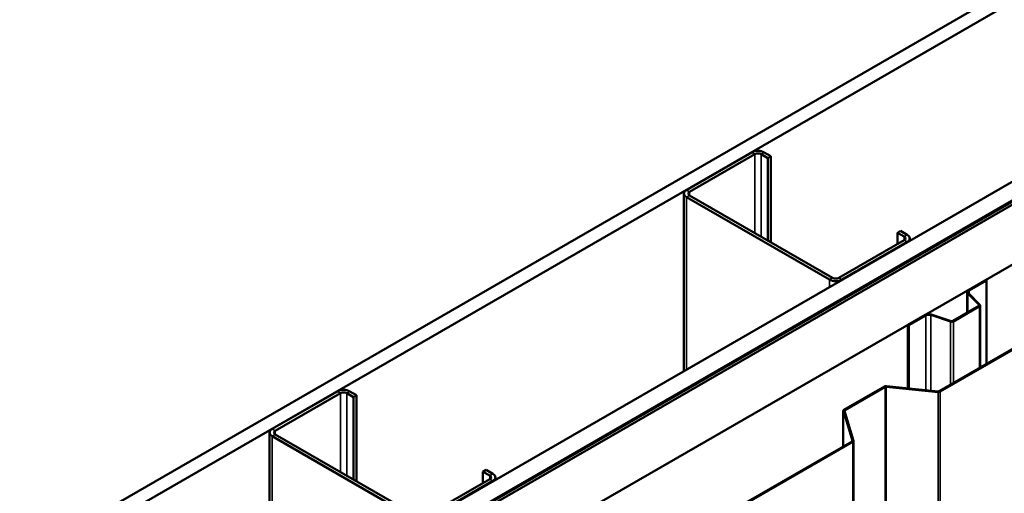
# Model space of a CAD drawing. Units: inches. Extents: x 0.6 to 33.4, y 0.6 to 21.4.
# Drawn here: x 24.2 to 26.9, y 16.3 to 17.6 of the extents above; entities that cross this region are included whole.
import ezdxf

# ---------------------------------------------------------------- set-up
doc = ezdxf.new("R2010")
doc.units = ezdxf.units.IN
doc.header["$LTSCALE"] = 2
doc.header["$MEASUREMENT"] = 0
doc.layers.add('Visible (ANSI)', color=7, linetype='Continuous', lineweight=50)
doc.layers.add('Visible Narrow (ANSI)', color=7, linetype='Continuous', lineweight=35)

msp = doc.modelspace()

# ---------------------------------------------------------------- linework, layer by layer
at = {"layer": 'Visible (ANSI)'}
for p, q in [((24.18721, 16.14749), (28.42985, 18.59698)), ((28.46521, 18.57657), (24.22257, 16.12708)), ((24.64824, 15.88131), (28.89089, 18.3308)), ((24.69244, 15.8558), (28.93508, 18.30529)), ((28.93423, 18.30398), (24.69498, 15.85645)), ((24.69725, 15.85514), (28.93649, 18.30267)), ((28.9454, 18.29933), (24.70276, 15.84984)), ((24.84418, 15.76819), (29.08682, 18.21768)), ((26.1862, 17.25997), (26.00801, 17.15709)), ((26.23853, 17.24935), (26.22014, 17.25997)), ((26.0165, 17.15219), (26.19469, 17.25507)), ((26.21166, 17.25507), (26.23004, 17.24445)), ((26.23004, 17.24445), (26.23853, 17.24935)), ((26.23004, 17.0191), (26.23004, 17.24445)), ((26.23853, 17.0142), (26.23853, 17.24935)), ((26.00098, 17.14729), (26.00098, 16.66232)), ((26.00801, 17.13749), (26.39833, 16.91214)), ((26.40682, 16.91704), (26.0165, 17.14239)), ((26.5836, 17.04033), (26.59208, 17.04523)), ((26.61047, 17.03461), (26.59208, 17.04523)), ((26.60198, 17.01992), (26.42379, 16.91704)), ((26.5836, 17.04033), (26.60198, 17.02972)), ((26.5836, 17.0093), (26.5836, 17.04033)), ((26.6175, 17.02482), (26.6175, 17.01826)), ((26.43227, 16.91214), (26.61047, 17.01502)), ((26.77778, 16.88373), (26.82479, 16.91087)), ((26.82479, 16.91087), (26.82663, 16.90981)), ((26.77962, 16.88267), (26.82663, 16.90981)), ((26.82663, 16.90981), (26.82663, 16.68154)), ((26.77377, 16.87814), (26.77377, 16.82155)), ((26.80692, 16.84287), (26.7756, 16.87418)), ((26.80917, 16.84362), (26.77785, 16.87494)), ((26.73479, 16.79905), (26.80635, 16.84036)), ((26.73663, 16.79799), (26.80818, 16.8393)), ((26.81, 16.67194), (26.81, 16.84183)), ((26.61266, 16.7884), (26.65967, 16.81554)), ((26.6145, 16.78734), (26.66151, 16.81448)), ((26.67491, 16.8155), (26.72915, 16.79742)), ((26.67621, 16.8168), (26.73045, 16.79872)), ((26.61266, 16.7884), (26.6145, 16.78734)), ((26.61266, 16.7884), (26.61266, 16.61519)), ((26.6145, 16.615), (26.6145, 16.78734)), ((27.01701, 16.79146), (26.69803, 16.6073)), ((26.7003, 16.60599), (27.01927, 16.79015)), ((26.54807, 16.62017), (26.43788, 16.55655)), ((26.44014, 16.55524), (26.55033, 16.61886)), ((26.55315, 16.61937), (26.69466, 16.60497)), ((26.69521, 16.60679), (26.55371, 16.62119)), ((25.05483, 16.60677), (24.87664, 16.50389)), ((24.88513, 16.49899), (25.06332, 16.60187)), ((25.08029, 16.60187), (25.09867, 16.59126)), ((25.10716, 16.59616), (25.08877, 16.60677)), ((25.09867, 16.59126), (25.10716, 16.59616)), ((25.09867, 16.3659), (25.09867, 16.59126)), ((25.10716, 16.361), (25.10716, 16.59616)), ((26.436, 16.45602), (26.436, 16.55393)), ((26.4361, 16.55329), (26.46105, 16.47159)), ((26.4642, 16.47191), (26.43925, 16.55361)), ((24.86961, 16.49409), (24.86961, 16.00912)), ((24.87664, 16.4843), (25.26696, 16.25894)), ((25.27545, 16.26384), (24.88513, 16.48919)), ((26.46016, 16.46996), (26.14119, 16.2858)), ((26.14345, 16.2845), (26.46242, 16.46866)), ((26.4643, 16.47127), (26.4643, 11.57229)), ((25.45222, 16.38713), (25.46071, 16.39203)), ((25.45222, 16.38713), (25.47061, 16.37652)), ((25.45222, 16.35611), (25.45222, 16.38713)), ((25.47909, 16.38142), (25.46071, 16.39203)), ((25.47061, 16.36672), (25.29242, 16.26384)), ((25.3009, 16.25894), (25.47909, 16.36182)), ((25.48612, 16.37162), (25.48612, 16.36506))]:
    msp.add_line(p, q, dxfattribs=at)
for centre, major_axis, start_param, end_param in [((26.20317, 17.25017), (-0.024, 0), 3.9269908, 5.4977871), ((26.20317, 17.25017), (0.012, 0), 0.7853982, 2.3561945), ((26.02498, 17.14729), (-0.024, 0), 5.4977871, 7.0685835), ((26.02498, 17.14729), (-0.012, 0), 5.4977871, 7.0685835), ((26.5935, 17.02482), (0.012, 0), 5.4977871, 7.0685835), ((26.5935, 17.02482), (0.024, 0), 5.4977871, 7.0685835), ((26.4153, 16.92194), (0.024, 0), 3.9269908, 5.4977871), ((26.4153, 16.92194), (-0.012, 0), 0.7853982, 2.3561945), ((26.78747, 16.87814), (-0.0137, 0), 5.4977871, 6.8067841), ((26.78747, 16.87814), (-0.0111, 0), 5.4977871, 6.8067841), ((26.8038, 16.84183), (0.0036, 0), 5.4977871, 6.8067841), ((26.8038, 16.84183), (0.0062, 0), 5.4977871, 6.8067841), ((26.66936, 16.80995), (0.0137, 0), 1.0471976, 2.3561945), ((26.66936, 16.80995), (0.0111, 0), 1.0471976, 2.3561945), ((26.73225, 16.80052), (0.0062, 0), 4.1887902, 5.4977871), ((26.73225, 16.80052), (0.0036, 0), 4.1887902, 5.4977871), ((26.55259, 16.61755), (-0.0064, 0), 4.5378561, 5.4977871), ((26.55259, 16.61755), (0.0032, 0), 1.3962634, 2.3561945), ((25.0718, 16.59697), (-0.024, 0), 3.9269908, 5.4977871), ((25.0718, 16.59697), (0.012, 0), 0.7853982, 2.3561945), ((26.69577, 16.60861), (0.0064, 0), 4.5378561, 5.4977871), ((26.69577, 16.60861), (-0.0032, 0), 1.3962634, 2.3561945), ((26.4424, 16.55393), (-0.0064, 0), 5.4977871, 6.4577182), ((26.4424, 16.55393), (-0.0032, 0), 5.4977871, 6.4577182), ((24.89361, 16.49409), (-0.024, 0), 5.4977871, 7.0685835), ((24.89361, 16.49409), (-0.012, 0), 5.4977871, 7.0685835), ((26.4579, 16.47127), (0.0032, 0), 5.4977871, 6.4577182), ((26.4579, 16.47127), (0.0064, 0), 5.4977871, 6.4577182), ((25.46212, 16.37162), (0.012, 0), 5.4977871, 7.0685835), ((25.46212, 16.37162), (0.024, 0), 5.4977871, 7.0685835)]:
    msp.add_ellipse(centre, major_axis=major_axis, ratio=0.5773503, start_param=start_param, end_param=end_param, dxfattribs=at)
at = {"layer": 'Visible Narrow (ANSI)'}
for p, q in [((26.1862, 17.25997), (26.19469, 17.25507)), ((26.22014, 17.25997), (26.21166, 17.25507)), ((26.19469, 17.25507), (26.19469, 17.03951)), ((26.21166, 17.25507), (26.21166, 17.02972)), ((26.00801, 17.15709), (26.0165, 17.15219)), ((26.0165, 17.15219), (26.0165, 17.14239)), ((26.00801, 17.13749), (26.0165, 17.14239)), ((26.00801, 16.66637), (26.00801, 17.13749)), ((26.61047, 17.03461), (26.60198, 17.02972)), ((26.60198, 17.02972), (26.60198, 17.01992)), ((26.61047, 17.01502), (26.60198, 17.01992)), ((26.61047, 17.0142), (26.61047, 17.01502)), ((26.39833, 16.91214), (26.40682, 16.91704)), ((26.39833, 16.89173), (26.39833, 16.91214)), ((26.43227, 16.91214), (26.42379, 16.91704)), ((26.43227, 16.91132), (26.43227, 16.91214)), ((26.77778, 16.88373), (26.77962, 16.88267)), ((26.7756, 16.87418), (26.77785, 16.87494)), ((26.7756, 16.82261), (26.7756, 16.87418)), ((26.77962, 16.88267), (26.77962, 16.87317)), ((26.80635, 16.84036), (26.80818, 16.8393)), ((26.80692, 16.84287), (26.80917, 16.84362)), ((26.80692, 16.84079), (26.80692, 16.84287)), ((26.80818, 16.8393), (26.80818, 16.6709)), ((26.65967, 16.81554), (26.66151, 16.81448)), ((26.66151, 16.81448), (26.66151, 16.61022)), ((26.67621, 16.8168), (26.67491, 16.8155)), ((26.67491, 16.8155), (26.67491, 16.60885)), ((26.73045, 16.79872), (26.72915, 16.79742)), ((26.72915, 16.79742), (26.72915, 16.62526)), ((26.73479, 16.79905), (26.73663, 16.79799)), ((26.73663, 16.79799), (26.73663, 16.62958)), ((26.55033, 16.61886), (26.54807, 16.62017)), ((26.55033, 11.71988), (26.55033, 16.61886)), ((26.55315, 16.61937), (26.55371, 16.62119)), ((26.55315, 11.72039), (26.55315, 16.61937)), ((25.05483, 16.60677), (25.06332, 16.60187)), ((25.06332, 16.60187), (25.06332, 16.38632)), ((25.08877, 16.60677), (25.08029, 16.60187)), ((25.08029, 16.60187), (25.08029, 16.37652)), ((26.69466, 16.60497), (26.69521, 16.60679)), ((26.69466, 11.70599), (26.69466, 16.60497)), ((26.7003, 16.60599), (26.69803, 16.6073)), ((26.7003, 11.70701), (26.7003, 16.60599)), ((26.43925, 16.55361), (26.4361, 16.55329)), ((26.4361, 16.55329), (26.4361, 16.45607)), ((26.44014, 16.55524), (26.43788, 16.55655)), ((26.44014, 16.5507), (26.44014, 16.55524)), ((24.87664, 16.50389), (24.88513, 16.49899)), ((24.87664, 16.4843), (24.88513, 16.48919)), ((24.87664, 16.01318), (24.87664, 16.4843)), ((24.88513, 16.49899), (24.88513, 16.48919)), ((26.46242, 16.46866), (26.46016, 16.46996)), ((26.4642, 16.47191), (26.46105, 16.47159)), ((26.46105, 16.47159), (26.46105, 16.47095)), ((26.46242, 11.56968), (26.46242, 16.46866)), ((25.47909, 16.38142), (25.47061, 16.37652)), ((25.47061, 16.37652), (25.47061, 16.36672)), ((25.47909, 16.36182), (25.47061, 16.36672)), ((25.47909, 16.361), (25.47909, 16.36182))]:
    msp.add_line(p, q, dxfattribs=at)

doc.saveas('drawing.dxf')
